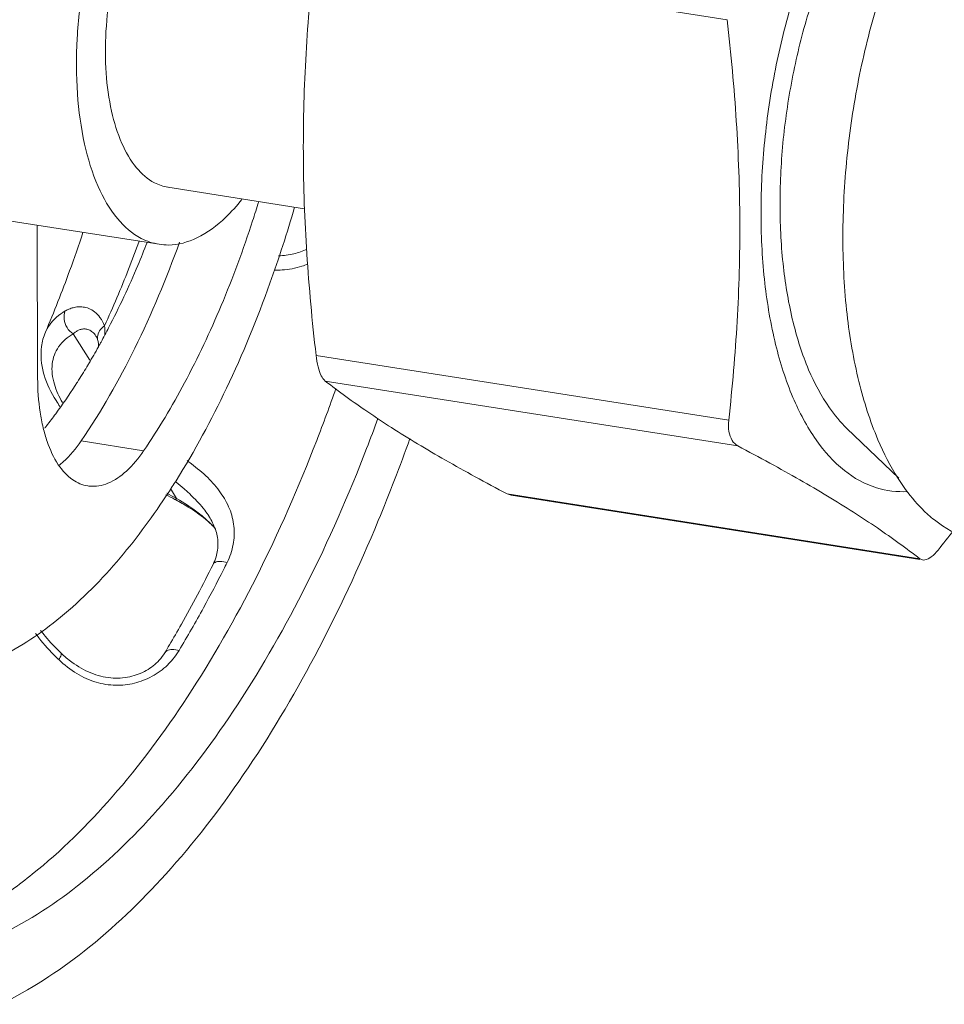
# Model space of a CAD drawing. Extents: x 1581.2 to 1628.9, y 1330.3 to 1391.8.
# Drawn here: x 1609.5 to 1611.2, y 1370.6 to 1372.4 of the extents above; entities that cross this region are included whole.
import ezdxf

# ---------------------------------------------------------------- set-up
doc = ezdxf.new("R2010")
doc.units = 0
doc.header["$MEASUREMENT"] = 0
doc.layers.add('Main Drain', color=6, linetype='CONTINUOUS')

msp = doc.modelspace()

# ---------------------------------------------------------------- linework, layer by layer
at = {"layer": 'Main Drain', "color": 7, "lineweight": 5}
for p, q in [((1610.0597, 1372.4883), (1610.8202, 1372.3687)), ((1610.0415, 1372.0203), (1609.7897, 1372.0599)), ((1609.4047, 1372.0126), (1609.7732, 1371.9547)), ((1609.5495, 1371.7079), (1609.5484, 1371.99)), ((1609.5638, 1371.7926), (1609.5638, 1371.7927)), ((1609.6457, 1371.7412), (1609.6151, 1371.7898)), ((1609.6569, 1371.7856), (1609.657, 1371.7856)), ((1609.6605, 1371.7774), (1609.6605, 1371.7773)), ((1610.0627, 1371.75), (1610.8232, 1371.6304)), ((1610.0796, 1371.7026), (1610.8401, 1371.583)), ((1611.0411, 1371.6154), (1611.1368, 1371.5238)), ((1609.6298, 1371.5922), (1609.7449, 1371.5741)), ((1609.8056, 1371.4862), (1609.7941, 1371.5045)), ((1610.415, 1371.4945), (1611.1756, 1371.3749)), ((1610.4223, 1371.492), (1610.415, 1371.4945)), ((1610.4221, 1371.492), (1611.1754, 1371.3736)), ((1609.8659, 1371.4525), (1609.8658, 1371.4527)), ((1611.1756, 1371.3749), (1611.1805, 1371.3728)), ((1609.8728, 1371.3647), (1609.8728, 1371.3647))]:
    msp.add_line(p, q, dxfattribs=at)
for points, start_tangent, end_tangent in [([(1610.8827, 1372.007), (1610.8887, 1372.1375), (1610.9076, 1372.2692), (1610.9387, 1372.3971), (1610.9806, 1372.5164), (1611.0319, 1372.6224), (1611.0905, 1372.7111), (1611.1543, 1372.779), (1611.2207, 1372.8236), (1611.2872, 1372.8431), (1611.3512, 1372.8368), (1611.3637, 1372.8324)], (-0.004056, 0.999992), (0.928125, -0.372269)), ([(1609.7733, 1371.9548), (1609.7405, 1371.9655), (1609.6966, 1372.0022), (1609.661, 1372.0614), (1609.636, 1372.1396), (1609.6229, 1372.2322), (1609.6224, 1372.334), (1609.6348, 1372.4389), (1609.6591, 1372.5409), (1609.694, 1372.6341), (1609.7375, 1372.7129), (1609.787, 1372.773), (1609.8397, 1372.8107)], (-0.987202, 0.159477), (0.900696, 0.43445)), ([(1611.1354, 1371.5229), (1611.0982, 1371.5945), (1611.0632, 1371.7016), (1611.0413, 1371.8257), (1611.0336, 1371.962), (1611.0402, 1372.1052), (1611.0609, 1372.2498), (1611.095, 1372.3903), (1611.1411, 1372.5212), (1611.1974, 1372.6376), (1611.2618, 1372.735), (1611.3318, 1372.8096), (1611.3355, 1372.8128)], (-0.538194, 0.842821), (0.764278, 0.644887)), ([(1611.2205, 1372.7564), (1611.1614, 1372.7166), (1611.1042, 1372.6556), (1611.0516, 1372.5761), (1611.0055, 1372.4809), (1610.9679, 1372.3739), (1610.9401, 1372.2591), (1610.9231, 1372.1409), (1610.9177, 1372.0239), (1610.924, 1371.9126), (1610.9419, 1371.8112), (1610.9705, 1371.7236), (1611.0089, 1371.6533), (1611.0411, 1371.6154)], (-0.899679, -0.436553), (0.72277, -0.691088)), ([(1609.7898, 1372.0599), (1609.765, 1372.0681), (1609.7317, 1372.0959), (1609.7048, 1372.1407), (1609.6858, 1372.2), (1609.6758, 1372.2702), (1609.6755, 1372.3472), (1609.6849, 1372.4267), (1609.7033, 1372.504), (1609.7298, 1372.5746), (1609.7627, 1372.6343), (1609.8002, 1372.6798), (1609.8402, 1372.7084)], (-0.987202, 0.159477), (0.900696, 0.43445)), ([(1610.0392, 1372.1226), (1610.0403, 1372.2149), (1610.0442, 1372.3062), (1610.0507, 1372.3968), (1610.0597, 1372.4883)], (-0.004056, 0.999992), (0.109351, 0.994003)), ([(1610.8437, 1371.9961), (1610.8418, 1372.0889), (1610.8372, 1372.1815), (1610.8299, 1372.2743), (1610.8202, 1372.3687)], (-0.004056, 0.999992), (-0.113433, 0.993546)), ([(1610.0627, 1371.75), (1610.0529, 1371.8445), (1610.0457, 1371.9372), (1610.041, 1372.0298), (1610.0392, 1372.1226)], (-0.113433, 0.993546), (-0.004056, 0.999992)), ([(1609.957, 1372.0334), (1609.9458, 1371.998), (1609.8878, 1371.8418), (1609.8203, 1371.6994), (1609.7449, 1371.5741)], (-0.293798, -0.955868), (-0.562767, -0.826616)), ([(1609.8432, 1371.9666), (1609.8959, 1372.0043), (1609.9259, 1372.0374)], (0.900696, 0.43445), (0.620474, 0.784227)), ([(1609.7906, 1371.4972), (1609.8046, 1371.519), (1609.8976, 1371.6894), (1609.9776, 1371.8828), (1610.023, 1372.0229)], (0.54635, 0.837557), (0.279012, 0.960288)), ([(1610.8232, 1371.6304), (1610.8322, 1371.7219), (1610.8387, 1371.8125), (1610.8426, 1371.9038), (1610.8437, 1371.9961)], (0.109351, 0.994003), (-0.004056, 0.999992)), ([(1611.1528, 1371.499), (1611.0954, 1371.5059), (1611.0363, 1371.5377), (1610.9844, 1371.594), (1610.9416, 1371.6724), (1610.9097, 1371.7699), (1610.8898, 1371.883), (1610.8827, 1372.007)], (-0.998318, -0.05797), (-0.004056, 0.999992)), ([(1609.5638, 1371.7927), (1609.6085, 1371.9059), (1609.633, 1371.9765)], (0.393317, 0.919403), (0.31281, 0.949816)), ([(1609.8109, 1371.9584), (1609.7286, 1371.7632), (1609.6298, 1371.5922)], (-0.337313, -0.941393), (-0.562767, -0.826616)), ([(1609.6728, 1371.8046), (1609.7171, 1371.9087), (1609.7364, 1371.9603)], (0.419288, 0.907853), (0.338757, 0.940874)), ([(1609.6804, 1371.8009), (1609.7342, 1371.9159), (1609.7511, 1371.9578)], (0.461052, 0.887373), (0.363502, 0.931594)), ([(1609.8432, 1371.9666), (1609.7904, 1371.9534), (1609.7733, 1371.9548)], (-0.900696, -0.43445), (-0.987202, 0.159477)), ([(1610.0458, 1371.9457), (1610.0218, 1371.9372), (1609.9936, 1371.9336)], (-0.902298, -0.431112), (-0.999697, -0.024595)), ([(1609.9854, 1371.9073), (1610.0001, 1371.9074), (1610.0365, 1371.9143), (1610.0475, 1371.9184)], (0.999381, -0.035168), (0.919725, 0.392563)), ([(1609.5639, 1371.7927), (1609.5711, 1371.8057), (1609.6004, 1371.8318)], (0.390182, 0.920738), (0.864677, 0.502328)), ([(1609.6004, 1371.8318), (1609.5983, 1371.8165), (1609.6037, 1371.8012), (1609.6151, 1371.7898)], (-0.387556, -0.921846), (0.853961, -0.520336)), ([(1609.6004, 1371.8318), (1609.6073, 1371.8353), (1609.6151, 1371.8379), (1609.6239, 1371.8394), (1609.6334, 1371.8391), (1609.6437, 1371.8364), (1609.6543, 1371.8303), (1609.6644, 1371.82), (1609.6728, 1371.8046)], (0.864764, 0.502179), (0.350936, -0.9364)), ([(1609.5638, 1371.7926), (1609.5566, 1371.7662), (1609.5606, 1371.7173)], (-0.390904, -0.920432), (0.264081, -0.9645)), ([(1609.6151, 1371.7898), (1609.6197, 1371.7934), (1609.6248, 1371.7963), (1609.6306, 1371.7982), (1609.6369, 1371.7987), (1609.6437, 1371.7972), (1609.6506, 1371.793), (1609.6569, 1371.7856)], (0.746919, 0.664915), (0.532198, -0.84662)), ([(1609.6728, 1371.8046), (1609.6635, 1371.7951), (1609.6598, 1371.7839)], (-0.824381, -0.566036), (-0.051895, -0.998653)), ([(1609.6664, 1371.7746), (1609.6804, 1371.8009)], (0.479771, 0.877394), (0.461052, 0.887373)), ([(1609.6728, 1371.8046), (1609.6735, 1371.7893)], (0.150078, -0.988674), (-0.050309, -0.998734)), ([(1609.5953, 1371.6628), (1609.5804, 1371.6969), (1609.5764, 1371.7343), (1609.5882, 1371.7658), (1609.6151, 1371.7898)], (-0.498808, 0.866712), (0.863731, 0.503954)), ([(1609.657, 1371.7856), (1609.6597, 1371.7798), (1609.6605, 1371.7773)], (0.532639, -0.846342), (0.274795, -0.961503)), ([(1609.6598, 1371.7839), (1609.6605, 1371.7774)], (-0.051895, -0.998653), (0.264655, -0.964343)), ([(1609.6604, 1371.7774), (1609.6617, 1371.7707)], (0.276182, -0.961105), (0.092174, -0.995743)), ([(1609.6631, 1371.7687), (1609.6664, 1371.7746)], (0.484046, 0.875042), (0.479771, 0.877394)), ([(1609.6439, 1371.7351), (1609.6615, 1371.7657)], (0.509686, 0.86036), (0.486237, 0.873827)), ([(1609.6615, 1371.7657), (1609.6631, 1371.7687)], (0.486237, 0.873827), (0.484046, 0.875042)), ([(1609.6617, 1371.7707), (1609.6619, 1371.7658)], (0.092174, -0.995743), (-0.029757, -0.999557)), ([(1610.0796, 1371.7026), (1610.0723, 1371.7124), (1610.0665, 1371.7288), (1610.0627, 1371.75)], (-0.791482, 0.611193), (-0.113433, 0.993546)), ([(1609.6227, 1371.7007), (1609.6403, 1371.729)], (0.538283, 0.842764), (0.51453, 0.857473)), ([(1609.6403, 1371.729), (1609.6439, 1371.7351)], (0.51453, 0.857473), (0.509686, 0.86036)), ([(1609.5597, 1371.6166), (1609.5541, 1371.6454), (1609.5495, 1371.7079)], (-0.233776, 0.97229), (-0.004056, 0.999992)), ([(1609.5606, 1371.7173), (1609.5617, 1371.7135)], (0.264081, -0.9645), (0.288179, -0.957577)), ([(1609.5617, 1371.7135), (1609.5835, 1371.6665), (1609.5907, 1371.6555)], (0.288179, -0.957577), (0.565116, -0.825012)), ([(1609.6189, 1371.6946), (1609.6227, 1371.7007)], (0.54352, 0.839396), (0.538283, 0.842764)), ([(1610.415, 1371.4945), (1610.3559, 1371.5263), (1610.3011, 1371.5569), (1610.2497, 1371.5871), (1610.2019, 1371.6168), (1610.1579, 1371.6458), (1610.1176, 1371.6742), (1610.0796, 1371.7026)], (-0.884034, 0.467422), (-0.791482, 0.611193)), ([(1609.4629, 1370.7381), (1609.5396, 1370.7934), (1609.6869, 1370.9361), (1609.8258, 1371.1205), (1609.9526, 1371.3414), (1610.0638, 1371.5928), (1610.0992, 1371.689)], (0.842629, 0.538495), (0.330694, 0.943738)), ([(1609.5829, 1371.6424), (1609.6189, 1371.6946)], (0.592156, 0.805823), (0.54352, 0.839396)), ([(1609.4801, 1370.6817), (1609.6317, 1370.7789), (1609.779, 1370.9217), (1609.9179, 1371.106), (1610.0447, 1371.3269), (1610.1559, 1371.5783), (1610.1768, 1371.6339)], (0.900696, 0.43445), (0.343268, 0.939238)), ([(1609.5661, 1371.6202), (1609.5829, 1371.6424)], (0.615004, 0.788524), (0.592156, 0.805823)), ([(1610.8232, 1371.6304), (1610.8236, 1371.6097), (1610.8295, 1371.5933), (1610.8401, 1371.583)], (-0.109351, -0.994003), (0.884034, -0.467422)), ([(1609.6418, 1371.5094), (1609.6143, 1371.5205), (1609.5876, 1371.5485), (1609.5671, 1371.5911), (1609.5597, 1371.6166)], (-0.987075, 0.160256), (-0.233776, 0.97229)), ([(1609.5625, 1371.6156), (1609.5661, 1371.6202)], (0.619983, 0.784615), (0.615004, 0.788524)), ([(1609.4806, 1370.5538), (1609.6352, 1370.6517), (1609.7857, 1370.7938), (1609.9285, 1370.9765), (1610.0602, 1371.1955), (1610.1773, 1371.4453), (1610.2356, 1371.5966)], (0.900696, 0.43445), (0.336944, 0.941525)), ([(1609.6298, 1371.5922), (1609.5968, 1371.5538), (1609.5888, 1371.5471)], (-0.562767, -0.826616), (-0.790145, -0.61292)), ([(1609.7449, 1371.5741), (1609.713, 1371.5366), (1609.6791, 1371.5143), (1609.6455, 1371.5089), (1609.6418, 1371.5094)], (-0.562767, -0.826616), (-0.987075, 0.160256)), ([(1611.1756, 1371.3749), (1611.1375, 1371.4034), (1611.0972, 1371.4318), (1611.0532, 1371.4608), (1611.0054, 1371.4905), (1610.954, 1371.5206), (1610.8992, 1371.5513), (1610.8401, 1371.583)], (-0.791482, 0.611193), (-0.884034, 0.467422)), ([(1609.8986, 1371.3681), (1609.9098, 1371.4012), (1609.9112, 1371.4349), (1609.9032, 1371.467), (1609.8868, 1371.4967), (1609.8629, 1371.5246), (1609.8328, 1371.5502), (1609.8249, 1371.5561)], (0.444965, 0.895548), (-0.8096, 0.586982)), ([(1611.1802, 1371.4663), (1611.1452, 1371.5084), (1611.1354, 1371.5229)], (-0.706708, 0.707505), (-0.538194, 0.842821)), ([(1609.8194, 1371.5039), (1609.8046, 1371.516), (1609.8032, 1371.5171)], (-0.758616, 0.651538), (-0.785397, 0.618992)), ([(1609.8658, 1371.4527), (1609.8575, 1371.4647), (1609.8339, 1371.4907), (1609.8194, 1371.5039)], (-0.533363, 0.845887), (-0.758616, 0.651538)), ([(1609.478, 1371.1932), (1609.5916, 1371.2671), (1609.7016, 1371.3768), (1609.7906, 1371.4972)], (0.900696, 0.43445), (0.54635, 0.837557)), ([(1609.786, 1371.4932), (1609.8026, 1371.4844)], (0.876346, -0.481681), (0.886604, -0.462529)), ([(1609.8041, 1371.487), (1609.7879, 1371.4958)], (-0.885623, 0.464405), (-0.875167, 0.483822)), ([(1609.8026, 1371.4844), (1609.8027, 1371.4843), (1609.8056, 1371.4862)], (0.697168, -0.716908), (0.685304, 0.728257)), ([(1609.8026, 1371.4844), (1609.8041, 1371.4836)], (0.886601, -0.462536), (0.884833, -0.465909)), ([(1609.8056, 1371.4862), (1609.8041, 1371.487)], (-0.886537, 0.462657), (-0.885623, 0.464405)), ([(1609.8041, 1371.4836), (1609.8271, 1371.4704), (1609.8587, 1371.448)], (0.884833, -0.465909), (0.767768, -0.640728)), ([(1609.8609, 1371.447), (1609.8452, 1371.46), (1609.8056, 1371.4862)], (-0.743643, 0.668576), (-0.863759, 0.503906)), ([(1611.2918, 1371.406), (1611.2671, 1371.4117), (1611.2022, 1371.4466), (1611.1802, 1371.4663)], (-0.988126, 0.153643), (-0.706708, 0.707505)), ([(1609.8587, 1371.448), (1609.86, 1371.4469)], (0.767768, -0.640728), (0.762633, -0.646832)), ([(1609.86, 1371.4469), (1609.8775, 1371.43)], (0.762633, -0.646832), (0.6702, -0.742181)), ([(1609.8759, 1371.4321), (1609.8609, 1371.447)], (-0.668849, 0.743398), (-0.743643, 0.668576)), ([(1609.8658, 1371.4526), (1609.8769, 1371.4301), (1609.8771, 1371.4296)], (0.533444, -0.845836), (0.325194, -0.945647)), ([(1609.8771, 1371.4296), (1609.8818, 1371.4043), (1609.8783, 1371.3784), (1609.8728, 1371.3647)], (0.325194, -0.945647), (-0.445316, -0.895373)), ([(1611.2378, 1371.4274), (1611.209, 1371.391)], (-0.61605, -0.787707), (-0.626015, -0.779811)), ([(1611.1848, 1371.3728), (1611.1964, 1371.3784), (1611.209, 1371.391)], (0.991708, 0.128509), (0.626015, 0.779811)), ([(1609.7924, 1371.2161), (1609.8144, 1371.2543), (1609.844, 1371.3086), (1609.8728, 1371.3647)], (0.507532, 0.861633), (0.445045, 0.895508)), ([(1609.8729, 1371.3647), (1609.8766, 1371.3684), (1609.886, 1371.3703), (1609.8986, 1371.3681)], (0.483237, 0.87549), (0.955643, -0.294526)), ([(1609.892, 1371.3548), (1609.8986, 1371.3681)], (0.45026, 0.892897), (0.445045, 0.895508)), ([(1611.1805, 1371.3729), (1611.1848, 1371.3728)], (0.987876, -0.155246), (0.991708, 0.128509)), ([(1609.8101, 1371.2058), (1609.8553, 1371.2849), (1609.892, 1371.3548)], (0.514055, 0.857757), (0.45026, 0.892897)), ([(1609.5458, 1371.2373), (1609.5517, 1371.2294), (1609.5838, 1371.1935)], (0.593056, -0.805161), (0.711423, -0.702764)), ([(1609.5925, 1371.2014), (1609.5635, 1371.2323), (1609.5548, 1371.2431)], (-0.721251, 0.692674), (-0.614958, 0.78856)), ([(1609.784, 1371.2019), (1609.7924, 1371.2161)], (0.514055, 0.857757), (0.507532, 0.861633)), ([(1609.5838, 1371.1935), (1609.5883, 1371.1892)], (0.711423, -0.702764), (0.722043, -0.691848)), ([(1609.5921, 1371.2011), (1609.5928, 1371.1981), (1609.5883, 1371.1892)], (0.512989, -0.858395), (-0.555276, -0.831666)), ([(1609.6126, 1371.1844), (1609.5925, 1371.2014)], (-0.80518, 0.59303), (-0.721194, 0.692734)), ([(1609.784, 1371.2019), (1609.7736, 1371.1881), (1609.7498, 1371.1692), (1609.7192, 1371.1576), (1609.6842, 1371.1555), (1609.6478, 1371.1645), (1609.6126, 1371.1844)], (-0.514616, -0.857421), (-0.80518, 0.59303)), ([(1609.7841, 1371.2019), (1609.7878, 1371.2056), (1609.7975, 1371.208), (1609.8101, 1371.2058)], (0.529711, 0.848178), (0.94768, -0.319221)), ([(1609.7988, 1371.19), (1609.8101, 1371.2058)], (0.641177, 0.767393), (0.514133, 0.85771)), ([(1609.5883, 1371.1892), (1609.6218, 1371.1633), (1609.6572, 1371.1476), (1609.6933, 1371.1419), (1609.7279, 1371.1458), (1609.7604, 1371.1585), (1609.7887, 1371.1791)], (0.722065, -0.691825), (0.724074, 0.689722)), ([(1609.7887, 1371.1791), (1609.7988, 1371.19)], (0.724074, 0.689722), (0.641177, 0.767393))]:
    msp.add_spline(points, degree=3, dxfattribs=dict(at, start_tangent=start_tangent, end_tangent=end_tangent))

doc.saveas('drawing.dxf')
